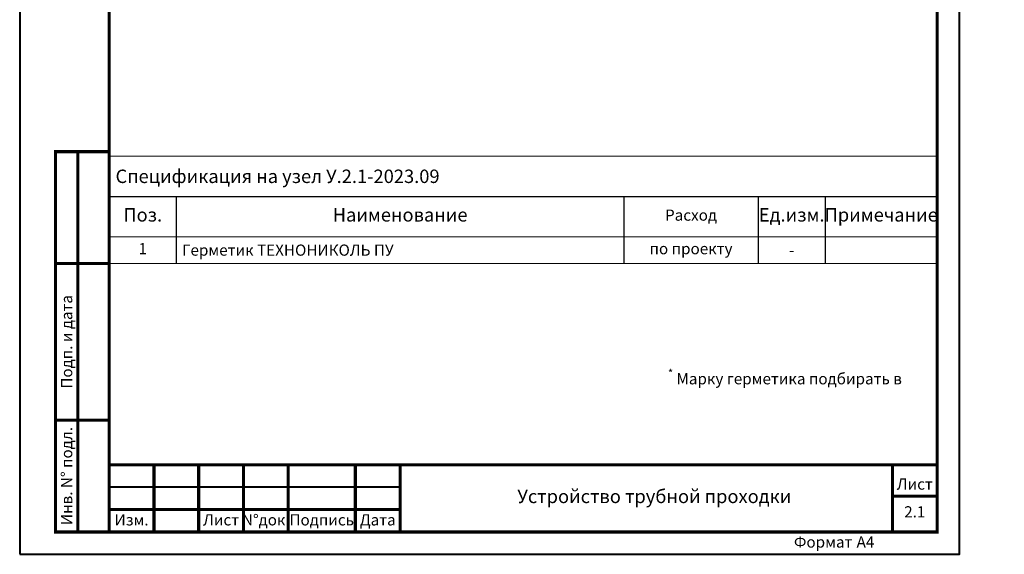
# Model space of a CAD drawing. Units: millimetres. Extents: x -123803 to 36554, y -6360 to 2974.
# Drawn here: x 4858 to 7058, y -6340 to -5145 of the extents above; entities that cross this region are included whole.
import ezdxf
from ezdxf.enums import TextEntityAlignment as Align

# ---------------------------------------------------------------- set-up
doc = ezdxf.new("R2010")
doc.units = ezdxf.units.MM
doc.layers.get('0').update_dxf_attribs({"lineweight": 30})
doc.layers.get('DEFPOINTS').update_dxf_attribs({"color": 251, "lineweight": 0})
doc.layers.add('TN-АННОТАЦИИ', color=7, linetype='Continuous', lineweight=20, true_color=0x000000)
doc.layers.add('TN-ТАБЛИЦЫ', color=7, linetype='Continuous', lineweight=40, true_color=0x000000)
doc.styles.add('TN-Текст', font='isocpeur.ttf')
doc.styles.add('TN-Текст-Аннотативный', font='isocpeur.ttf')

# ---------------------------------------------------------------- blocks, each defined once
blk = doc.blocks.new('*U19')
blk.add_lwpolyline([(0, 0), (210, 0), (210, 297), (0, 297)], close=True)
at = {"const_width": 0.7}
for points in [[(20, 5), (205, 5), (205, 292), (20, 292)], [(8, 5), (20, 5), (20, 90), (8, 90)], [(20, 20), (20, 5), (205, 5), (205, 20)]]:
    blk.add_lwpolyline(points, close=True, dxfattribs=at)
for points in [[(13, 5), (13, 90)], [(20, 65), (8, 65)], [(20, 30), (8, 30)], [(30, 20), (30, 5)], [(40, 20), (40, 5)], [(50, 20), (50, 5)], [(60, 20), (60, 5)], [(75, 20), (75, 5)], [(85, 20), (85, 5)], [(195, 20), (195, 5)], [(195, 13), (205, 13)], [(85, 10), (20, 10)]]:
    blk.add_lwpolyline(points, dxfattribs=at)
blk.add_lwpolyline([(85, 15), (20, 15)])
at = {"color": 0, "style": 'TN-Текст'}
for s, p in [('Подп. и дата', (10.5, 47.5)), ('Инв. N%%D подл.', (10.5, 17.5))]:
    blk.add_text(s, height=2.5, rotation=90, dxfattribs=at).set_placement(p, align=Align.MIDDLE_CENTER)
for s, p in [('Лист', (200, 13.67)), ('Изм.', (25, 5.67)), ('Лист', (45, 5.67)), ('N%%Dдок.', (55, 5.67)), ('Подпись', (67.5, 5.67)), ('Дата', (80, 5.67))]:
    blk.add_text(s, height=2.5, dxfattribs=at).set_placement(p, align=Align.BOTTOM_CENTER)
blk.add_text('Формат', height=2.5, dxfattribs=at).set_placement((173, 1.5))
at = {"color": 0, "style": 'TN-Текст', "flags": 8}
for tag, p, height in [('ФОРМА6_001', (131.78, 11.28), 3.5), ('ФОРМАТ', (187, 1.5), 2.5)]:
    blk.add_attdef(tag, p, '', height=height, dxfattribs=at)
blk.add_attdef('ЛИСТ__', text='', height=2.5, dxfattribs=at).set_placement((200, 9.5), align=Align.MIDDLE_CENTER)
blk = doc.blocks.new('*T38')
at = {"layer": 'DEFPOINTS', "color": 8, "linetype": 'ByBlock', "lineweight": 0, "transparency": 16777216}
for p, q in [((0, 0), (1850, 0)), ((0, 0), (0, -90)), ((1850, 0), (1850, -90))]:
    blk.add_line(p, q, dxfattribs=at)
at = {"layer": 'TN-ТАБЛИЦЫ', "color": 0, "lineweight": 30, "transparency": 16777216}
for p, q in [((0, -90), (1850, -90)), ((0, -90), (0, -240)), ((150, -90), (150, -240)), ((1150, -90), (1150, -240)), ((1450, -90), (1450, -240)), ((1600, -90), (1600, -240)), ((1850, -90), (1850, -240))]:
    blk.add_line(p, q, dxfattribs=at)
at = {"layer": 'TN-ТАБЛИЦЫ', "color": 0, "linetype": 'ByBlock', "lineweight": 20, "transparency": 16777216}
for p, q in [((0, -180), (1850, -180)), ((0, -240), (1850, -240))]:
    blk.add_line(p, q, dxfattribs=at)
at = {"layer": 'TN-ТАБЛИЦЫ', "color": 7, "lineweight": 13, "transparency": 16777216, "style": 'TN-Текст'}
for s, insert, char_height, width, attachment_point in [('{\\fISOCPEUR|b1|i0|c204|p34; Спецификация на узел \\C1;У.2.1-2023.09}', (5, -45), 30, 1840, 4), ('Поз.', (75, -135), 30, 140, 5), ('Наименование', (650, -135), 30, 990, 5), ('Расход', (1300, -135), 25, 290, 5), ('Ед.изм.', (1525, -135), 30, 140, 5), ('Примечание', (1725, -135), 30, 240, 5), ('1', (75, -210), 25, 140, 5), ('\\A1;{\\C256; Герметик ТЕХНОНИКОЛЬ ПУ}', (155, -210), 25, 990, 4), ('по проекту', (1300, -210), 25, 290, 5), ('\\A1;-', (1525, -210), 25, 140, 5)]:
    blk.add_mtext(s, dxfattribs=dict(at, insert=insert, char_height=char_height, width=width, attachment_point=attachment_point))

msp = doc.modelspace()

# ---------------------------------------------------------------- block references
msp.add_blockref('*T38', (5057.9, -5450))
at = {"layer": 'TN-ТАБЛИЦЫ', "color": 7}
ref = msp.add_blockref('*U19', (4857.9, -6340), dxfattribs=dict(at, xscale=10, yscale=10, zscale=10))
ref.add_attrib('ФОРМАТ', 'А4', (6727.9, -6325), dxfattribs={"layer": '0', "color": 0, "height": 25, "style": 'TN-Текст'})
ref.add_attrib('ФОРМА6_001', 'Устройство трубной проходки', (5969.9, -6225.5), dxfattribs={"layer": '0', "color": 0, "height": 30, "style": 'TN-Текст'})
ref.add_attrib('ЛИСТ__', '2.1', dxfattribs={"layer": '0', "color": 0, "height": 25, "style": 'TN-Текст'}).set_placement((6857.9, -6245), align=Align.MIDDLE_CENTER)

# ---------------------------------------------------------------- texts
at = {"layer": 'TN-АННОТАЦИИ', "color": 0, "insert": (5056.6, -5843.2), "char_height": 25, "attachment_point": 1, "style": 'TN-Текст-Аннотативный'}
msp.add_mtext_dynamic_manual_height_columns('\\A1;\\P\\P\\pi-125,l175,t175;{\\H0.7x;\\S*^ ;} Марку герметика подбирать в соответствии с температурой трубы проходки.', width=1812.889, gutter_width=20358.2, heights=[0], dxfattribs=at)

doc.saveas('drawing.dxf')
